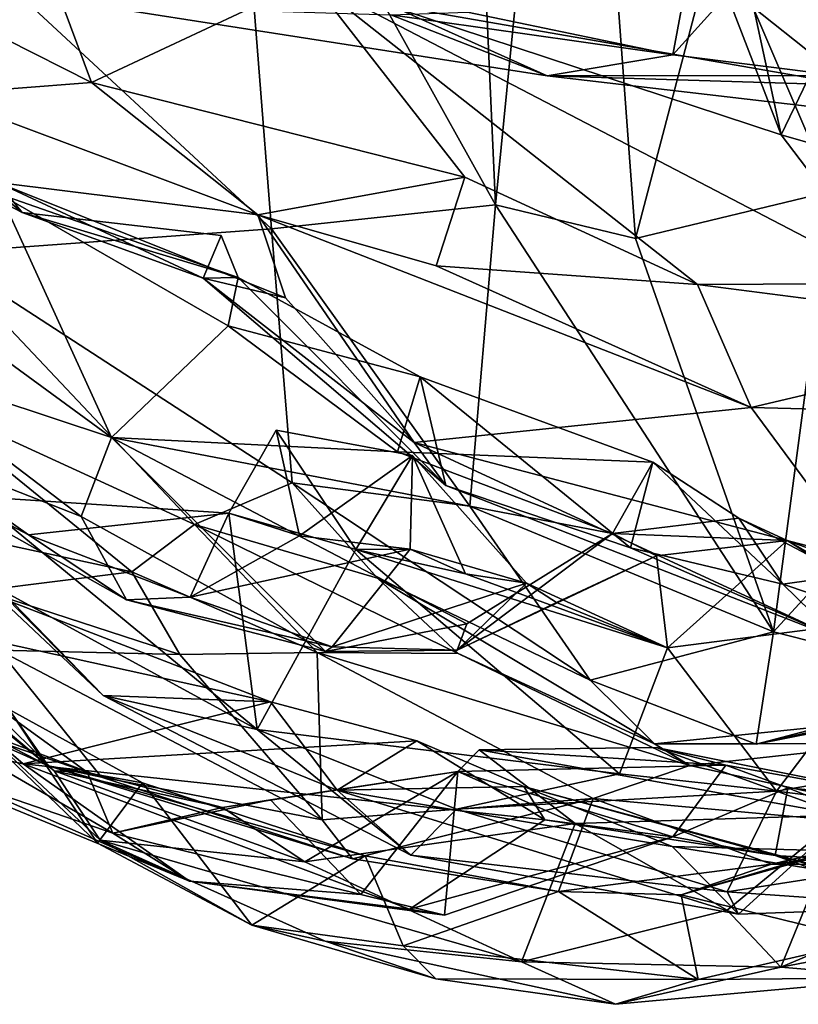
# Model space of a CAD drawing. Extents: x -11.2 to 0, y -0.5 to 0.6.
# Drawn here: x -10.9 to -10.6, y -0.3 to 0 of the extents above; entities that cross this region are included whole.
import ezdxf

# ---------------------------------------------------------------- set-up
doc = ezdxf.new("R2010")
doc.units = 0
doc.header["$MEASUREMENT"] = 0
doc.layers.add('1', color=7, linetype='CONTINUOUS')

msp = doc.modelspace()

# ---------------------------------------------------------------- linework, layer by layer
at = {"layer": '1'}
for points in [[(-10.728717, -0.074399, 0.469058), (-10.737466, 0.120455, 0.460441), (-10.703578, 0.180141, 0.432291)], [(-10.703578, 0.180141, 0.432291), (-10.683947, -0.08514, 0.43993), (-10.728717, -0.074399, 0.469058)], [(-10.683947, -0.08514, 0.43993), (-10.703578, 0.180141, 0.432291), (-10.657634, 0.015038, 0.425061)], [(-10.621315, -0.069977, 0.428097), (-10.657634, 0.015038, 0.425061), (-10.619374, 0.139887, 0.420395)], [(-10.737466, 0.120455, 0.460441), (-10.728717, -0.074399, 0.469058), (-10.812694, 0.07654, 0.543306)], [(-10.697348, 0.10327, 3.16796), (-10.787723, -0.002346, 3.09923), (-10.637402, -0.052041, 3.143012)], [(-10.65986, 0.051543, 3.166242), (-10.697348, 0.10327, 3.16796), (-10.637402, -0.052041, 3.143012)], [(-10.800255, -0.082086, 0.55683), (-10.889259, 0.000541, 0.66246), (-10.812694, 0.07654, 0.543306)], [(-10.728717, -0.074399, 0.469058), (-10.800255, -0.082086, 0.55683), (-10.812694, 0.07654, 0.543306)], [(-10.637402, -0.052041, 3.143012), (-10.595174, 0.035814, 3.206555), (-10.65986, 0.051543, 3.166242)], [(-10.672041, -0.026456, 3.469951), (-10.737676, -0.012804, 3.468895), (-10.65944, 0.041003, 3.442413)], [(-10.623115, 0.027918, 3.431888), (-10.672041, -0.026456, 3.469951), (-10.65944, 0.041003, 3.442413)], [(-10.551897, -0.076529, 3.207145), (-10.595174, 0.035814, 3.206555), (-10.637402, -0.052041, 3.143012)], [(-10.880501, 0.025931, 3.037644), (-10.912572, -0.007468, 2.946578), (-10.857783, -0.035247, 2.990583)], [(-10.857783, -0.035247, 2.990583), (-10.787723, -0.002346, 3.09923), (-10.880501, 0.025931, 3.037644)], [(-10.61945, -0.033004, 3.464673), (-10.672041, -0.026456, 3.469951), (-10.623115, 0.027918, 3.431888)], [(-10.683947, -0.08514, 0.43993), (-10.657634, 0.015038, 0.425061), (-10.621315, -0.069977, 0.428097)], [(-10.657958, -0.001992, 3.612629), (-10.615137, -0.036109, 3.56795), (-10.564996, 0.011304, 3.606349)], [(-10.889259, 0.000541, 0.66246), (-10.800255, -0.082086, 0.55683), (-10.906717, -0.089795, 0.716966)], [(-10.857783, -0.035247, 2.990583), (-10.738538, -0.065551, 3.073534), (-10.787723, -0.002346, 3.09923)], [(-10.637402, -0.052041, 3.143012), (-10.787723, -0.002346, 3.09923), (-10.601314, -0.099512, 3.13699)], [(-10.664159, -0.09984, 3.087511), (-10.601314, -0.099512, 3.13699), (-10.787723, -0.002346, 3.09923)], [(-10.664159, -0.09984, 3.087511), (-10.787723, -0.002346, 3.09923), (-10.738538, -0.065551, 3.073534)], [(-10.657958, -0.001992, 3.612629), (-10.762719, -0.010467, 3.587589), (-10.615137, -0.036109, 3.56795)], [(-10.907492, -0.039136, 2.890475), (-10.857783, -0.035247, 2.990583), (-10.912572, -0.007468, 2.946578)], [(-10.762719, -0.010467, 3.587589), (-10.855658, -0.01076, 3.500465), (-10.712157, -0.033132, 3.549205)], [(-10.712157, -0.033132, 3.549205), (-10.855658, -0.01076, 3.500465), (-10.76212, -0.013639, 3.477095)], [(-10.712157, -0.033132, 3.549205), (-10.615137, -0.036109, 3.56795), (-10.762719, -0.010467, 3.587589)], [(-10.76212, -0.013639, 3.477095), (-10.737676, -0.012804, 3.468895), (-10.672041, -0.026456, 3.469951)], [(-10.712157, -0.033132, 3.549205), (-10.76212, -0.013639, 3.477095), (-10.672041, -0.026456, 3.469951)], [(-10.61945, -0.033004, 3.464673), (-10.712157, -0.033132, 3.549205), (-10.672041, -0.026456, 3.469951)], [(-10.712157, -0.033132, 3.549205), (-10.61945, -0.033004, 3.464673), (-10.520525, -0.055516, 3.494649)], [(-10.615137, -0.036109, 3.56795), (-10.712157, -0.033132, 3.549205), (-10.520525, -0.055516, 3.494649)], [(-10.857783, -0.035247, 2.990583), (-10.907492, -0.039136, 2.890475), (-10.804666, -0.077575, 2.976537)], [(-10.804666, -0.077575, 2.976537), (-10.738538, -0.065551, 3.073534), (-10.857783, -0.035247, 2.990583)], [(-10.887813, -0.067275, 2.826165), (-10.951214, -0.039425, 2.663937), (-10.879879, -0.076873, 2.726024)], [(-10.879879, -0.076873, 2.726024), (-10.951214, -0.039425, 2.663937), (-10.886833, -0.071133, 2.630533)], [(-10.804666, -0.077575, 2.976537), (-10.907492, -0.039136, 2.890475), (-10.887813, -0.067275, 2.826165)], [(-10.637402, -0.052041, 3.143012), (-10.601314, -0.099512, 3.13699), (-10.551897, -0.076529, 3.207145)], [(-10.738538, -0.065551, 3.073534), (-10.804666, -0.077575, 2.976537), (-10.747705, -0.09391, 3.010418)], [(-10.738538, -0.065551, 3.073534), (-10.747705, -0.09391, 3.010418), (-10.664159, -0.09984, 3.087511)], [(-10.887813, -0.067275, 2.826165), (-10.822044, -0.097783, 2.747127), (-10.795823, -0.104156, 2.853531)], [(-10.879879, -0.076873, 2.726024), (-10.822044, -0.097783, 2.747127), (-10.887813, -0.067275, 2.826165)], [(-10.795823, -0.104156, 2.853531), (-10.804666, -0.077575, 2.976537), (-10.887813, -0.067275, 2.826165)], [(-10.886833, -0.071133, 2.630533), (-10.892784, -0.118468, 2.515078), (-10.85136, -0.148745, 2.504328)], [(-10.886833, -0.071133, 2.630533), (-10.85136, -0.148745, 2.504328), (-10.814113, -0.113048, 2.6061)], [(-10.886833, -0.071133, 2.630533), (-10.814113, -0.113048, 2.6061), (-10.810955, -0.09764, 2.682836)], [(-10.879879, -0.076873, 2.726024), (-10.886833, -0.071133, 2.630533), (-10.810955, -0.09764, 2.682836)], [(-10.683947, -0.08514, 0.43993), (-10.621315, -0.069977, 0.428097), (-10.639856, -0.210848, 0.449081)], [(-10.639856, -0.210848, 0.449081), (-10.621315, -0.069977, 0.428097), (-10.591171, -0.157532, 0.446995)], [(-10.728717, -0.074399, 0.469058), (-10.736923, -0.170723, 0.518543), (-10.800255, -0.082086, 0.55683)], [(-10.728717, -0.074399, 0.469058), (-10.639856, -0.210848, 0.449081), (-10.736923, -0.170723, 0.518543)], [(-10.728717, -0.074399, 0.469058), (-10.683947, -0.08514, 0.43993), (-10.639856, -0.210848, 0.449081)], [(-10.810955, -0.09764, 2.682836), (-10.816361, -0.084184, 2.722033), (-10.879879, -0.076873, 2.726024)], [(-10.816361, -0.084184, 2.722033), (-10.822044, -0.097783, 2.747127), (-10.879879, -0.076873, 2.726024)], [(-10.75466, -0.150307, 2.770681), (-10.804666, -0.077575, 2.976537), (-10.795823, -0.104156, 2.853531)], [(-10.747705, -0.09391, 3.010418), (-10.804666, -0.077575, 2.976537), (-10.647038, -0.139135, 2.958984)], [(-10.647038, -0.139135, 2.958984), (-10.804666, -0.077575, 2.976537), (-10.75466, -0.150307, 2.770681)], [(-10.800255, -0.082086, 0.55683), (-10.793669, -0.163265, 0.586348), (-10.906717, -0.089795, 0.716966)], [(-10.816361, -0.084184, 2.722033), (-10.810955, -0.09764, 2.682836), (-10.822044, -0.097783, 2.747127)], [(-10.800255, -0.082086, 0.55683), (-10.736923, -0.170723, 0.518543), (-10.793669, -0.163265, 0.586348)], [(-10.906717, -0.089795, 0.716966), (-10.824904, -0.176516, 0.660524), (-10.913571, -0.135832, 0.755478)], [(-10.906717, -0.089795, 0.716966), (-10.793669, -0.163265, 0.586348), (-10.824904, -0.176516, 0.660524)], [(-10.664159, -0.09984, 3.087511), (-10.747705, -0.09391, 3.010418), (-10.647038, -0.139135, 2.958984)], [(-10.822044, -0.097783, 2.747127), (-10.810955, -0.09764, 2.682836), (-10.744528, -0.164068, 2.664126)], [(-10.822044, -0.097783, 2.747127), (-10.75466, -0.150307, 2.770681), (-10.795823, -0.104156, 2.853531)], [(-10.75466, -0.150307, 2.770681), (-10.822044, -0.097783, 2.747127), (-10.744528, -0.164068, 2.664126)], [(-10.810955, -0.09764, 2.682836), (-10.814113, -0.113048, 2.6061), (-10.752819, -0.129337, 2.585624)], [(-10.752819, -0.129337, 2.585624), (-10.744528, -0.164068, 2.664126), (-10.810955, -0.09764, 2.682836)], [(-10.601314, -0.099512, 3.13699), (-10.664159, -0.09984, 3.087511), (-10.545302, -0.115197, 3.151156)], [(-10.545302, -0.115197, 3.151156), (-10.664159, -0.09984, 3.087511), (-10.647038, -0.139135, 2.958984)], [(-10.760048, -0.153333, 2.495793), (-10.814113, -0.113048, 2.6061), (-10.85136, -0.148745, 2.504328)], [(-10.760048, -0.153333, 2.495793), (-10.752819, -0.129337, 2.585624), (-10.814113, -0.113048, 2.6061)], [(-10.549521, -0.141641, 3.013314), (-10.545302, -0.115197, 3.151156), (-10.647038, -0.139135, 2.958984)], [(-10.927269, -0.123602, 2.429519), (-10.85136, -0.148745, 2.504328), (-10.892784, -0.118468, 2.515078)], [(-10.969657, -0.131237, 2.253943), (-10.861012, -0.17399, 2.411161), (-10.927269, -0.123602, 2.429519)], [(-10.85136, -0.148745, 2.504328), (-10.927269, -0.123602, 2.429519), (-10.861012, -0.17399, 2.411161)], [(-10.846544, -0.200609, 2.316723), (-10.969657, -0.131237, 2.253943), (-10.877916, -0.179858, 2.223972)], [(-10.861012, -0.17399, 2.411161), (-10.969657, -0.131237, 2.253943), (-10.846544, -0.200609, 2.316723)], [(-10.895235, -0.167624, 2.172771), (-10.877916, -0.179858, 2.223972), (-10.969657, -0.131237, 2.253943)], [(-10.678428, -0.156596, 2.510763), (-10.752819, -0.129337, 2.585624), (-10.760048, -0.153333, 2.495793)], [(-10.678428, -0.156596, 2.510763), (-10.685563, -0.183987, 2.548744), (-10.752819, -0.129337, 2.585624)], [(-10.744528, -0.164068, 2.664126), (-10.752819, -0.129337, 2.585624), (-10.685563, -0.183987, 2.548744)], [(-10.946021, -0.169848, 0.83908), (-10.913571, -0.135832, 0.755478), (-10.844847, -0.19164, 0.696815)], [(-10.844847, -0.19164, 0.696815), (-10.913571, -0.135832, 0.755478), (-10.824904, -0.176516, 0.660524)], [(-10.647038, -0.139135, 2.958984), (-10.75466, -0.150307, 2.770681), (-10.610861, -0.188098, 2.744663)], [(-10.610861, -0.188098, 2.744663), (-10.549521, -0.141641, 3.013314), (-10.647038, -0.139135, 2.958984)], [(-10.798742, -0.146396, 2.223571), (-10.791336, -0.180172, 2.237018), (-10.813926, -0.172886, 2.212984)], [(-10.773287, -0.184501, 2.218577), (-10.798742, -0.146396, 2.223571), (-10.813926, -0.172886, 2.212984)], [(-10.798742, -0.146396, 2.223571), (-10.755202, -0.154469, 2.250302), (-10.791336, -0.180172, 2.237018)], [(-10.798742, -0.146396, 2.223571), (-10.773287, -0.184501, 2.218577), (-10.755202, -0.154469, 2.250302)], [(-10.861012, -0.17399, 2.411161), (-10.783064, -0.217159, 2.366028), (-10.85136, -0.148745, 2.504328)], [(-10.737844, -0.208289, 2.405526), (-10.85136, -0.148745, 2.504328), (-10.783064, -0.217159, 2.366028)], [(-10.737844, -0.208289, 2.405526), (-10.691339, -0.17946, 2.449398), (-10.85136, -0.148745, 2.504328)], [(-10.691339, -0.17946, 2.449398), (-10.760048, -0.153333, 2.495793), (-10.85136, -0.148745, 2.504328)], [(-10.75466, -0.150307, 2.770681), (-10.744528, -0.164068, 2.664126), (-10.618901, -0.213154, 2.594176)], [(-10.610861, -0.188098, 2.744663), (-10.75466, -0.150307, 2.770681), (-10.618901, -0.213154, 2.594176)], [(-10.678428, -0.156596, 2.510763), (-10.760048, -0.153333, 2.495793), (-10.691339, -0.17946, 2.449398)], [(-10.755915, -0.184475, 2.24539), (-10.791336, -0.180172, 2.237018), (-10.755202, -0.154469, 2.250302)], [(-10.755202, -0.154469, 2.250302), (-10.773287, -0.184501, 2.218577), (-10.755915, -0.184475, 2.24539)], [(-10.755915, -0.184475, 2.24539), (-10.755202, -0.154469, 2.250302), (-10.738281, -0.192257, 2.251914)], [(-10.755202, -0.154469, 2.250302), (-10.755915, -0.184475, 2.24539), (-10.738281, -0.192257, 2.251914)], [(-10.738281, -0.192257, 2.251914), (-10.755202, -0.154469, 2.250302), (-10.718827, -0.195267, 2.284435)], [(-10.755202, -0.154469, 2.250302), (-10.738281, -0.192257, 2.251914), (-10.718827, -0.195267, 2.284435)], [(-10.678428, -0.156596, 2.510763), (-10.691339, -0.17946, 2.449398), (-10.651013, -0.174557, 2.490653)], [(-10.678428, -0.156596, 2.510763), (-10.636933, -0.19562, 2.505911), (-10.685563, -0.183987, 2.548744)], [(-10.651013, -0.174557, 2.490653), (-10.636933, -0.19562, 2.505911), (-10.678428, -0.156596, 2.510763)], [(-10.639856, -0.210848, 0.449081), (-10.591171, -0.157532, 0.446995), (-10.57343, -0.227742, 0.493666)], [(-10.766417, -0.193722, 0.624578), (-10.824904, -0.176516, 0.660524), (-10.793669, -0.163265, 0.586348)], [(-10.698505, -0.226284, 0.556633), (-10.793669, -0.163265, 0.586348), (-10.736923, -0.170723, 0.518543)], [(-10.698505, -0.226284, 0.556633), (-10.766417, -0.193722, 0.624578), (-10.793669, -0.163265, 0.586348)], [(-10.685563, -0.183987, 2.548744), (-10.618901, -0.213154, 2.594176), (-10.744528, -0.164068, 2.664126)], [(-10.844847, -0.19164, 0.696815), (-10.892444, -0.197677, 0.772054), (-10.946021, -0.169848, 0.83908)], [(-10.895235, -0.167624, 2.172771), (-10.888514, -0.196455, 2.078424), (-10.804853, -0.242067, 2.09202)], [(-10.895235, -0.167624, 2.172771), (-10.813926, -0.172886, 2.212984), (-10.877916, -0.179858, 2.223972)], [(-10.804853, -0.242067, 2.09202), (-10.813926, -0.172886, 2.212984), (-10.895235, -0.167624, 2.172771)], [(-10.813926, -0.172886, 2.212984), (-10.826224, -0.199753, 2.252606), (-10.877916, -0.179858, 2.223972)], [(-10.791336, -0.180172, 2.237018), (-10.826224, -0.199753, 2.252606), (-10.813926, -0.172886, 2.212984)], [(-10.813926, -0.172886, 2.212984), (-10.804853, -0.242067, 2.09202), (-10.773287, -0.184501, 2.218577)], [(-10.698505, -0.226284, 0.556633), (-10.736923, -0.170723, 0.518543), (-10.639856, -0.210848, 0.449081)], [(-10.846544, -0.200609, 2.316723), (-10.783064, -0.217159, 2.366028), (-10.861012, -0.17399, 2.411161)], [(-10.635578, -0.18162, 2.383813), (-10.651013, -0.174557, 2.490653), (-10.691339, -0.17946, 2.449398)], [(-10.636933, -0.19562, 2.505911), (-10.651013, -0.174557, 2.490653), (-10.616613, -0.192732, 2.477436)], [(-10.635578, -0.18162, 2.383813), (-10.616613, -0.192732, 2.477436), (-10.651013, -0.174557, 2.490653)], [(-10.90952, -0.178955, 1.986851), (-10.882894, -0.201496, 1.921255), (-10.854087, -0.231173, 1.99688)], [(-10.888514, -0.196455, 2.078424), (-10.90952, -0.178955, 1.986851), (-10.854087, -0.231173, 1.99688)], [(-10.785651, -0.21743, 0.723178), (-10.844847, -0.19164, 0.696815), (-10.824904, -0.176516, 0.660524)], [(-10.785651, -0.21743, 0.723178), (-10.824904, -0.176516, 0.660524), (-10.740678, -0.217796, 0.689087)], [(-10.740678, -0.217796, 0.689087), (-10.824904, -0.176516, 0.660524), (-10.766417, -0.193722, 0.624578)], [(-10.826224, -0.199753, 2.252606), (-10.846544, -0.200609, 2.316723), (-10.877916, -0.179858, 2.223972)], [(-10.755915, -0.184475, 2.24539), (-10.826224, -0.199753, 2.252606), (-10.791336, -0.180172, 2.237018)], [(-10.740923, -0.216669, 2.358884), (-10.677286, -0.186529, 2.362266), (-10.691339, -0.17946, 2.449398)], [(-10.740923, -0.216669, 2.358884), (-10.691339, -0.17946, 2.449398), (-10.737844, -0.208289, 2.405526)], [(-10.635578, -0.18162, 2.383813), (-10.691339, -0.17946, 2.449398), (-10.677286, -0.186529, 2.362266)], [(-10.673778, -0.216005, 2.280953), (-10.635578, -0.18162, 2.383813), (-10.677286, -0.186529, 2.362266)], [(-10.596651, -0.206047, 2.336908), (-10.635578, -0.18162, 2.383813), (-10.673778, -0.216005, 2.280953)], [(-10.635578, -0.18162, 2.383813), (-10.573121, -0.204532, 2.361324), (-10.616613, -0.192732, 2.477436)], [(-10.596651, -0.206047, 2.336908), (-10.573121, -0.204532, 2.361324), (-10.635578, -0.18162, 2.383813)], [(-10.780872, -0.215622, 2.303583), (-10.826224, -0.199753, 2.252606), (-10.755915, -0.184475, 2.24539)], [(-10.689137, -0.256258, 2.177115), (-10.773287, -0.184501, 2.218577), (-10.804853, -0.242067, 2.09202)], [(-10.780872, -0.215622, 2.303583), (-10.755915, -0.184475, 2.24539), (-10.718827, -0.195267, 2.284435)], [(-10.755915, -0.184475, 2.24539), (-10.773287, -0.184501, 2.218577), (-10.738281, -0.192257, 2.251914)], [(-10.738281, -0.192257, 2.251914), (-10.773287, -0.184501, 2.218577), (-10.673778, -0.216005, 2.280953)], [(-10.673778, -0.216005, 2.280953), (-10.773287, -0.184501, 2.218577), (-10.689137, -0.256258, 2.177115)], [(-10.738281, -0.192257, 2.251914), (-10.718827, -0.195267, 2.284435), (-10.755915, -0.184475, 2.24539)], [(-10.618901, -0.213154, 2.594176), (-10.685563, -0.183987, 2.548744), (-10.636933, -0.19562, 2.505911)], [(-10.677286, -0.186529, 2.362266), (-10.740923, -0.216669, 2.358884), (-10.70927, -0.201512, 2.330717)], [(-10.70927, -0.201512, 2.330717), (-10.673778, -0.216005, 2.280953), (-10.677286, -0.186529, 2.362266)], [(-10.829499, -0.218084, 0.729159), (-10.892444, -0.197677, 0.772054), (-10.844847, -0.19164, 0.696815)], [(-10.829499, -0.218084, 0.729159), (-10.844847, -0.19164, 0.696815), (-10.785651, -0.21743, 0.723178)], [(-10.930534, -0.194872, 1.386527), (-10.935468, -0.202122, 1.301281), (-10.869651, -0.25525, 1.368994)], [(-10.869651, -0.25525, 1.368994), (-10.932378, -0.202608, 1.422548), (-10.930534, -0.194872, 1.386527)], [(-10.677918, -0.246668, 0.636865), (-10.766417, -0.193722, 0.624578), (-10.698505, -0.226284, 0.556633)], [(-10.677918, -0.246668, 0.636865), (-10.740678, -0.217796, 0.689087), (-10.766417, -0.193722, 0.624578)], [(-10.718827, -0.195267, 2.284435), (-10.738281, -0.192257, 2.251914), (-10.673778, -0.216005, 2.280953)], [(-10.616613, -0.192732, 2.477436), (-10.576028, -0.216167, 2.576047), (-10.636933, -0.19562, 2.505911)], [(-10.887337, -0.21667, 0.801238), (-10.892444, -0.197677, 0.772054), (-10.829499, -0.218084, 0.729159)], [(-10.888514, -0.196455, 2.078424), (-10.854087, -0.231173, 1.99688), (-10.804853, -0.242067, 2.09202)], [(-10.718827, -0.195267, 2.284435), (-10.740923, -0.216669, 2.358884), (-10.780872, -0.215622, 2.303583)], [(-10.718827, -0.195267, 2.284435), (-10.70927, -0.201512, 2.330717), (-10.740923, -0.216669, 2.358884)], [(-10.673778, -0.216005, 2.280953), (-10.70927, -0.201512, 2.330717), (-10.718827, -0.195267, 2.284435)], [(-10.636933, -0.19562, 2.505911), (-10.576028, -0.216167, 2.576047), (-10.618901, -0.213154, 2.594176)], [(-10.826224, -0.199753, 2.252606), (-10.780872, -0.215622, 2.303583), (-10.846544, -0.200609, 2.316723)], [(-10.846544, -0.200609, 2.316723), (-10.780872, -0.215622, 2.303583), (-10.783064, -0.217159, 2.366028)], [(-10.942964, -0.239285, 1.658066), (-10.879611, -0.253041, 1.735798), (-10.938021, -0.203005, 1.858613)], [(-10.938021, -0.203005, 1.858613), (-10.800553, -0.233253, 1.829555), (-10.882894, -0.201496, 1.921255)], [(-10.800553, -0.233253, 1.829555), (-10.938021, -0.203005, 1.858613), (-10.879611, -0.253041, 1.735798)], [(-10.884083, -0.23562, 1.169321), (-10.855852, -0.2784, 1.222308), (-10.935468, -0.202122, 1.301281)], [(-10.935468, -0.202122, 1.301281), (-10.855852, -0.2784, 1.222308), (-10.855021, -0.277373, 1.307636)], [(-10.935468, -0.202122, 1.301281), (-10.855021, -0.277373, 1.307636), (-10.869651, -0.25525, 1.368994)], [(-10.859189, -0.255634, 1.425574), (-10.932378, -0.202608, 1.422548), (-10.869651, -0.25525, 1.368994)], [(-10.859189, -0.255634, 1.425574), (-10.922099, -0.234003, 1.433523), (-10.932378, -0.202608, 1.422548)], [(-10.854087, -0.231173, 1.99688), (-10.882894, -0.201496, 1.921255), (-10.800553, -0.233253, 1.829555)], [(-10.884083, -0.23562, 1.169321), (-10.965599, -0.205351, 1.150037), (-10.87156, -0.253651, 1.028376)], [(-10.914159, -0.234709, 1.010248), (-10.87156, -0.253651, 1.028376), (-10.965599, -0.205351, 1.150037)], [(-10.596651, -0.206047, 2.336908), (-10.673778, -0.216005, 2.280953), (-10.638966, -0.261737, 2.210959)], [(-10.638966, -0.261737, 2.210959), (-10.591736, -0.2537, 2.206929), (-10.596651, -0.206047, 2.336908)], [(-10.737844, -0.208289, 2.405526), (-10.783064, -0.217159, 2.366028), (-10.740923, -0.216669, 2.358884)], [(-10.645467, -0.246689, 0.568636), (-10.698505, -0.226284, 0.556633), (-10.639856, -0.210848, 0.449081)], [(-10.57343, -0.227742, 0.493666), (-10.645467, -0.246689, 0.568636), (-10.639856, -0.210848, 0.449081)], [(-10.854613, -0.257263, 0.909974), (-10.914159, -0.234709, 1.010248), (-10.887337, -0.21667, 0.801238)], [(-10.887337, -0.21667, 0.801238), (-10.829499, -0.218084, 0.729159), (-10.784126, -0.270883, 0.828483)], [(-10.887337, -0.21667, 0.801238), (-10.784126, -0.270883, 0.828483), (-10.854613, -0.257263, 0.909974)], [(-10.740923, -0.216669, 2.358884), (-10.783064, -0.217159, 2.366028), (-10.780872, -0.215622, 2.303583)], [(-10.638966, -0.261737, 2.210959), (-10.673778, -0.216005, 2.280953), (-10.689137, -0.256258, 2.177115)], [(-10.829499, -0.218084, 0.729159), (-10.785651, -0.21743, 0.723178), (-10.784126, -0.270883, 0.828483)], [(-10.785651, -0.21743, 0.723178), (-10.697547, -0.264083, 0.838503), (-10.784126, -0.270883, 0.828483)], [(-10.785651, -0.21743, 0.723178), (-10.666652, -0.253537, 0.792279), (-10.697547, -0.264083, 0.838503)], [(-10.785651, -0.21743, 0.723178), (-10.740678, -0.217796, 0.689087), (-10.666652, -0.253537, 0.792279)], [(-10.666652, -0.253537, 0.792279), (-10.740678, -0.217796, 0.689087), (-10.677918, -0.246668, 0.636865)], [(-10.677918, -0.246668, 0.636865), (-10.698505, -0.226284, 0.556633), (-10.645467, -0.246689, 0.568636)], [(-10.56627, -0.231057, 0.537659), (-10.645467, -0.246689, 0.568636), (-10.57343, -0.227742, 0.493666)], [(-10.755719, -0.282219, 1.908376), (-10.804853, -0.242067, 2.09202), (-10.854087, -0.231173, 1.99688)], [(-10.854087, -0.231173, 1.99688), (-10.800553, -0.233253, 1.829555), (-10.779272, -0.26146, 1.853608)], [(-10.854087, -0.231173, 1.99688), (-10.779272, -0.26146, 1.853608), (-10.755719, -0.282219, 1.908376)], [(-10.645467, -0.246689, 0.568636), (-10.56627, -0.231057, 0.537659), (-10.616909, -0.240336, 0.656233)], [(-10.930662, -0.247739, 1.514976), (-10.922099, -0.234003, 1.433523), (-10.85091, -0.275152, 1.466755)], [(-10.859189, -0.255634, 1.425574), (-10.85091, -0.275152, 1.466755), (-10.922099, -0.234003, 1.433523)], [(-10.914159, -0.234709, 1.010248), (-10.854613, -0.257263, 0.909974), (-10.87156, -0.253651, 1.028376)], [(-10.841514, -0.259135, 1.087126), (-10.855852, -0.2784, 1.222308), (-10.884083, -0.23562, 1.169321)], [(-10.841514, -0.259135, 1.087126), (-10.884083, -0.23562, 1.169321), (-10.87156, -0.253651, 1.028376)], [(-10.7538, -0.245679, 1.816979), (-10.800553, -0.233253, 1.829555), (-10.879611, -0.253041, 1.735798)], [(-10.7538, -0.245679, 1.816979), (-10.779272, -0.26146, 1.853608), (-10.800553, -0.233253, 1.829555)], [(-10.826502, -0.290474, 1.570441), (-10.942964, -0.239285, 1.658066), (-10.930662, -0.247739, 1.514976)], [(-10.942964, -0.239285, 1.658066), (-10.826502, -0.290474, 1.570441), (-10.879611, -0.253041, 1.735798)], [(-10.755719, -0.282219, 1.908376), (-10.741159, -0.267487, 2.085087), (-10.804853, -0.242067, 2.09202)], [(-10.689137, -0.256258, 2.177115), (-10.804853, -0.242067, 2.09202), (-10.741159, -0.267487, 2.085087)], [(-10.616909, -0.240336, 0.656233), (-10.677918, -0.246668, 0.636865), (-10.645467, -0.246689, 0.568636)], [(-10.677918, -0.246668, 0.636865), (-10.616909, -0.240336, 0.656233), (-10.602061, -0.24648, 0.742351)], [(-10.85091, -0.275152, 1.466755), (-10.826502, -0.290474, 1.570441), (-10.930662, -0.247739, 1.514976)], [(-10.7538, -0.245679, 1.816979), (-10.879611, -0.253041, 1.735798), (-10.712943, -0.270878, 1.730113)], [(-10.7538, -0.245679, 1.816979), (-10.719688, -0.260222, 1.799446), (-10.779272, -0.26146, 1.853608)], [(-10.712943, -0.270878, 1.730113), (-10.719688, -0.260222, 1.799446), (-10.7538, -0.245679, 1.816979)], [(-10.67741, -0.247832, 1.541909), (-10.733974, -0.248592, 1.514432), (-10.61777, -0.269473, 1.503545)], [(-10.655144, -0.253436, 1.610267), (-10.733974, -0.248592, 1.514432), (-10.67741, -0.247832, 1.541909)], [(-10.677918, -0.246668, 0.636865), (-10.602061, -0.24648, 0.742351), (-10.666652, -0.253537, 0.792279)], [(-10.591691, -0.264954, 1.540642), (-10.655144, -0.253436, 1.610267), (-10.67741, -0.247832, 1.541909)], [(-10.591691, -0.264954, 1.540642), (-10.67741, -0.247832, 1.541909), (-10.61777, -0.269473, 1.503545)], [(-10.602061, -0.24648, 0.742351), (-10.564019, -0.276092, 0.811302), (-10.666652, -0.253537, 0.792279)], [(-10.740726, -0.255477, 1.510528), (-10.703263, -0.27207, 1.475018), (-10.733974, -0.248592, 1.514432)], [(-10.740726, -0.255477, 1.510528), (-10.733974, -0.248592, 1.514432), (-10.655144, -0.253436, 1.610267)], [(-10.61777, -0.269473, 1.503545), (-10.733974, -0.248592, 1.514432), (-10.703263, -0.27207, 1.475018)], [(-10.826502, -0.290474, 1.570441), (-10.756176, -0.29945, 1.646597), (-10.879611, -0.253041, 1.735798)], [(-10.756176, -0.29945, 1.646597), (-10.712943, -0.270878, 1.730113), (-10.879611, -0.253041, 1.735798)], [(-10.841514, -0.259135, 1.087126), (-10.87156, -0.253651, 1.028376), (-10.770345, -0.282443, 1.002857)], [(-10.87156, -0.253651, 1.028376), (-10.774423, -0.283388, 0.897822), (-10.770345, -0.282443, 1.002857)], [(-10.854613, -0.257263, 0.909974), (-10.774423, -0.283388, 0.897822), (-10.87156, -0.253651, 1.028376)], [(-10.655144, -0.253436, 1.610267), (-10.672022, -0.27637, 1.647685), (-10.740726, -0.255477, 1.510528)], [(-10.697547, -0.264083, 0.838503), (-10.666652, -0.253537, 0.792279), (-10.564019, -0.276092, 0.811302)], [(-10.655144, -0.253436, 1.610267), (-10.635297, -0.260675, 1.62672), (-10.672022, -0.27637, 1.647685)], [(-10.591691, -0.264954, 1.540642), (-10.635297, -0.260675, 1.62672), (-10.655144, -0.253436, 1.610267)], [(-10.533372, -0.274993, 2.101033), (-10.591736, -0.2537, 2.206929), (-10.638966, -0.261737, 2.210959)], [(-10.789656, -0.284391, 1.382795), (-10.869651, -0.25525, 1.368994), (-10.855021, -0.277373, 1.307636)], [(-10.869651, -0.25525, 1.368994), (-10.815877, -0.26694, 1.429778), (-10.859189, -0.255634, 1.425574)], [(-10.789656, -0.284391, 1.382795), (-10.815877, -0.26694, 1.429778), (-10.869651, -0.25525, 1.368994)], [(-10.815877, -0.26694, 1.429778), (-10.85091, -0.275152, 1.466755), (-10.859189, -0.255634, 1.425574)], [(-10.774423, -0.283388, 0.897822), (-10.854613, -0.257263, 0.909974), (-10.784126, -0.270883, 0.828483)], [(-10.815877, -0.26694, 1.429778), (-10.789656, -0.284391, 1.382795), (-10.740726, -0.255477, 1.510528)], [(-10.815877, -0.26694, 1.429778), (-10.740726, -0.255477, 1.510528), (-10.800598, -0.264562, 1.467156)], [(-10.771691, -0.2948, 1.52971), (-10.800598, -0.264562, 1.467156), (-10.740726, -0.255477, 1.510528)], [(-10.789656, -0.284391, 1.382795), (-10.703263, -0.27207, 1.475018), (-10.740726, -0.255477, 1.510528)], [(-10.740726, -0.255477, 1.510528), (-10.745011, -0.301387, 1.587568), (-10.771691, -0.2948, 1.52971)], [(-10.745011, -0.301387, 1.587568), (-10.740726, -0.255477, 1.510528), (-10.672022, -0.27637, 1.647685)], [(-10.638966, -0.261737, 2.210959), (-10.689137, -0.256258, 2.177115), (-10.741159, -0.267487, 2.085087)], [(-10.855852, -0.2784, 1.222308), (-10.841514, -0.259135, 1.087126), (-10.806546, -0.304536, 1.121331)], [(-10.770345, -0.282443, 1.002857), (-10.806546, -0.304536, 1.121331), (-10.841514, -0.259135, 1.087126)], [(-10.672283, -0.279446, 1.801762), (-10.779272, -0.26146, 1.853608), (-10.719688, -0.260222, 1.799446)], [(-10.719688, -0.260222, 1.799446), (-10.614872, -0.288626, 1.746062), (-10.672283, -0.279446, 1.801762)], [(-10.719688, -0.260222, 1.799446), (-10.639416, -0.28235, 1.690158), (-10.614872, -0.288626, 1.746062)], [(-10.639416, -0.28235, 1.690158), (-10.719688, -0.260222, 1.799446), (-10.712943, -0.270878, 1.730113)], [(-10.672022, -0.27637, 1.647685), (-10.635297, -0.260675, 1.62672), (-10.639416, -0.28235, 1.690158)], [(-10.639416, -0.28235, 1.690158), (-10.635297, -0.260675, 1.62672), (-10.571572, -0.28652, 1.564755)], [(-10.497906, -0.259126, 1.362953), (-10.637542, -0.317983, 1.395917), (-10.524194, -0.29618, 1.289433)], [(-10.637542, -0.317983, 1.395917), (-10.497906, -0.259126, 1.362953), (-10.61777, -0.269473, 1.503545)], [(-10.635297, -0.260675, 1.62672), (-10.591691, -0.264954, 1.540642), (-10.571572, -0.28652, 1.564755)], [(-10.774423, -0.283388, 0.897822), (-10.784126, -0.270883, 0.828483), (-10.697547, -0.264083, 0.838503)], [(-10.672283, -0.279446, 1.801762), (-10.651112, -0.301018, 1.870135), (-10.779272, -0.26146, 1.853608)], [(-10.779272, -0.26146, 1.853608), (-10.651112, -0.301018, 1.870135), (-10.755719, -0.282219, 1.908376)], [(-10.774423, -0.283388, 0.897822), (-10.697547, -0.264083, 0.838503), (-10.708534, -0.293843, 0.960755)], [(-10.638966, -0.261737, 2.210959), (-10.741159, -0.267487, 2.085087), (-10.654697, -0.293961, 1.967951)], [(-10.640581, -0.28507, 0.897265), (-10.708534, -0.293843, 0.960755), (-10.697547, -0.264083, 0.838503)], [(-10.640581, -0.28507, 0.897265), (-10.697547, -0.264083, 0.838503), (-10.564019, -0.276092, 0.811302)], [(-10.654697, -0.293961, 1.967951), (-10.533372, -0.274993, 2.101033), (-10.638966, -0.261737, 2.210959)], [(-10.800598, -0.264562, 1.467156), (-10.771691, -0.2948, 1.52971), (-10.85091, -0.275152, 1.466755)], [(-10.815877, -0.26694, 1.429778), (-10.800598, -0.264562, 1.467156), (-10.85091, -0.275152, 1.466755)], [(-10.741159, -0.267487, 2.085087), (-10.755719, -0.282219, 1.908376), (-10.654697, -0.293961, 1.967951)], [(-10.654746, -0.299785, 1.451008), (-10.61777, -0.269473, 1.503545), (-10.703263, -0.27207, 1.475018)], [(-10.637542, -0.317983, 1.395917), (-10.61777, -0.269473, 1.503545), (-10.654746, -0.299785, 1.451008)], [(-10.720409, -0.316317, 1.371796), (-10.703263, -0.27207, 1.475018), (-10.789656, -0.284391, 1.382795)], [(-10.712943, -0.270878, 1.730113), (-10.756176, -0.29945, 1.646597), (-10.672022, -0.27637, 1.647685)], [(-10.654746, -0.299785, 1.451008), (-10.703263, -0.27207, 1.475018), (-10.720409, -0.316317, 1.371796)], [(-10.672022, -0.27637, 1.647685), (-10.639416, -0.28235, 1.690158), (-10.712943, -0.270878, 1.730113)], [(-10.771691, -0.2948, 1.52971), (-10.826502, -0.290474, 1.570441), (-10.85091, -0.275152, 1.466755)], [(-10.756176, -0.29945, 1.646597), (-10.745011, -0.301387, 1.587568), (-10.672022, -0.27637, 1.647685)], [(-10.654697, -0.293961, 1.967951), (-10.586151, -0.298725, 1.908063), (-10.533372, -0.274993, 2.101033)], [(-10.567922, -0.285595, 0.867387), (-10.640581, -0.28507, 0.897265), (-10.564019, -0.276092, 0.811302)], [(-10.855852, -0.2784, 1.222308), (-10.806546, -0.304536, 1.121331), (-10.855021, -0.277373, 1.307636)], [(-10.783152, -0.309736, 1.292968), (-10.720409, -0.316317, 1.371796), (-10.855021, -0.277373, 1.307636)], [(-10.855021, -0.277373, 1.307636), (-10.720409, -0.316317, 1.371796), (-10.789656, -0.284391, 1.382795)], [(-10.806546, -0.304536, 1.121331), (-10.783152, -0.309736, 1.292968), (-10.855021, -0.277373, 1.307636)], [(-10.651112, -0.301018, 1.870135), (-10.672283, -0.279446, 1.801762), (-10.628657, -0.280624, 1.810891)], [(-10.614872, -0.288626, 1.746062), (-10.628657, -0.280624, 1.810891), (-10.672283, -0.279446, 1.801762)], [(-10.669362, -0.294936, 0.957922), (-10.640581, -0.28507, 0.897265), (-10.606158, -0.277045, 0.930375)], [(-10.669362, -0.294936, 0.957922), (-10.606158, -0.277045, 0.930375), (-10.62482, -0.28181, 0.966907)], [(-10.640581, -0.28507, 0.897265), (-10.567922, -0.285595, 0.867387), (-10.606158, -0.277045, 0.930375)], [(-10.770345, -0.282443, 1.002857), (-10.758195, -0.311143, 1.055717), (-10.806546, -0.304536, 1.121331)], [(-10.708534, -0.293843, 0.960755), (-10.770345, -0.282443, 1.002857), (-10.774423, -0.283388, 0.897822)], [(-10.770345, -0.282443, 1.002857), (-10.708534, -0.293843, 0.960755), (-10.758195, -0.311143, 1.055717)], [(-10.755719, -0.282219, 1.908376), (-10.651112, -0.301018, 1.870135), (-10.654697, -0.293961, 1.967951)], [(-10.669362, -0.294936, 0.957922), (-10.62482, -0.28181, 0.966907), (-10.609918, -0.309428, 1.047008)], [(-10.586151, -0.298725, 1.908063), (-10.651112, -0.301018, 1.870135), (-10.628657, -0.280624, 1.810891)], [(-10.614872, -0.288626, 1.746062), (-10.639416, -0.28235, 1.690158), (-10.571064, -0.306714, 1.690606)], [(-10.571572, -0.28652, 1.564755), (-10.571064, -0.306714, 1.690606), (-10.639416, -0.28235, 1.690158)], [(-10.708534, -0.293843, 0.960755), (-10.640581, -0.28507, 0.897265), (-10.669362, -0.294936, 0.957922)], [(-10.745011, -0.301387, 1.587568), (-10.826502, -0.290474, 1.570441), (-10.771691, -0.2948, 1.52971)], [(-10.826502, -0.290474, 1.570441), (-10.745011, -0.301387, 1.587568), (-10.756176, -0.29945, 1.646597)], [(-10.708534, -0.293843, 0.960755), (-10.663935, -0.321955, 1.031164), (-10.758195, -0.311143, 1.055717)], [(-10.708534, -0.293843, 0.960755), (-10.669362, -0.294936, 0.957922), (-10.663935, -0.321955, 1.031164)], [(-10.663935, -0.321955, 1.031164), (-10.669362, -0.294936, 0.957922), (-10.609918, -0.309428, 1.047008)], [(-10.654697, -0.293961, 1.967951), (-10.651112, -0.301018, 1.870135), (-10.586151, -0.298725, 1.908063)], [(-10.524194, -0.29618, 1.289433), (-10.637542, -0.317983, 1.395917), (-10.596825, -0.321356, 1.265774)], [(-10.637542, -0.317983, 1.395917), (-10.654746, -0.299785, 1.451008), (-10.720409, -0.316317, 1.371796)], [(-10.783152, -0.309736, 1.292968), (-10.806546, -0.304536, 1.121331), (-10.747773, -0.321743, 1.122132)], [(-10.806546, -0.304536, 1.121331), (-10.758195, -0.311143, 1.055717), (-10.747773, -0.321743, 1.122132)], [(-10.690387, -0.329867, 1.233158), (-10.720409, -0.316317, 1.371796), (-10.783152, -0.309736, 1.292968)], [(-10.783152, -0.309736, 1.292968), (-10.747773, -0.321743, 1.122132), (-10.690387, -0.329867, 1.233158)], [(-10.758195, -0.311143, 1.055717), (-10.663935, -0.321955, 1.031164), (-10.747773, -0.321743, 1.122132)], [(-10.596825, -0.321356, 1.265774), (-10.663935, -0.321955, 1.031164), (-10.609918, -0.309428, 1.047008)], [(-10.637542, -0.317983, 1.395917), (-10.720409, -0.316317, 1.371796), (-10.690387, -0.329867, 1.233158)], [(-10.637542, -0.317983, 1.395917), (-10.690387, -0.329867, 1.233158), (-10.596825, -0.321356, 1.265774)], [(-10.747773, -0.321743, 1.122132), (-10.663935, -0.321955, 1.031164), (-10.690387, -0.329867, 1.233158)], [(-10.690387, -0.329867, 1.233158), (-10.663935, -0.321955, 1.031164), (-10.596825, -0.321356, 1.265774)]]:
    msp.add_3dface(points, dxfattribs=at)

doc.saveas('drawing.dxf')
